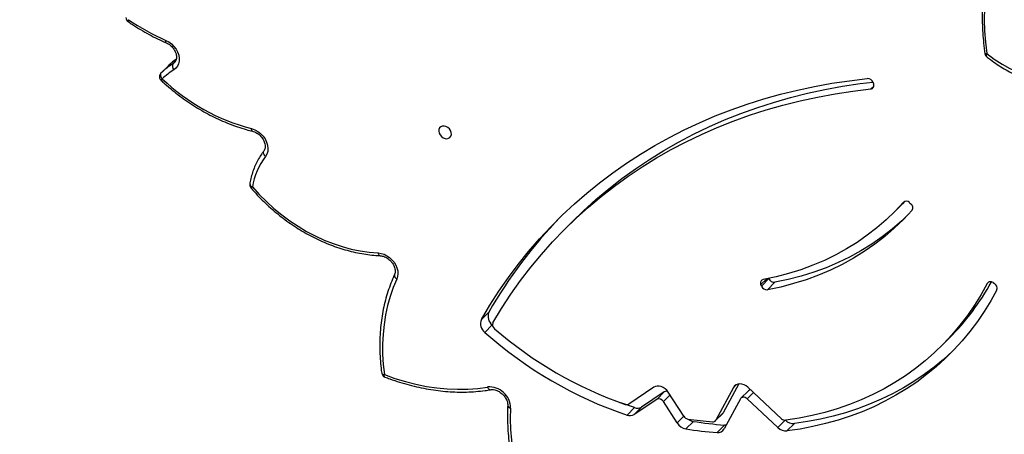
# Model space of a CAD drawing. Units: centimetres. Extents: x -1564 to 1131, y -2520 to -1089.
# Drawn here: x 222 to 281, y -2000 to -1975 of the extents above; entities that cross this region are included whole.
import ezdxf

# ---------------------------------------------------------------- set-up
doc = ezdxf.new("R2010")
doc.units = ezdxf.units.CM
doc.layers.add('VP-DIM', color=7, linetype='Continuous')
doc.layers.add('VP-HIC', color=6, linetype='Continuous')
doc.layers.add('VP-EQ', color=7, linetype='Continuous', true_color=0x8a3492)
doc.dimstyles.new('ISO-25', dxfattribs={"dimtxt": 2.5, "dimasz": 2.5, "dimexe": 1.25, "dimexo": 0.625, "dimtad": 1, "dimtxsty": 'Standard', "dimcen": 2.5, "dimadec": 0, "dimazin": 0, "dimtfac": 1, "dimtmove": 0, "dimatfit": 3, "dimfxl": 1, "dimarcsym": 0})

# ---------------------------------------------------------------- blocks, each defined once
blk = doc.blocks.new('*D85')
at = {"layer": 'Defpoints', "color": 0}
for p in [(576.86, -1202.547), (576.86, -1908.198), (-515.414, -2054.389)]:
    blk.add_point(p, dxfattribs=at)
at = {"layer": 'VP-DIM', "color": 0, "lineweight": -2}
for p, q in [((-515.414, -1272.547), (-515.414, -1182.547)), ((576.86, -1272.547), (576.86, -1182.547)), ((-495.414, -1202.547), (-10.943, -1202.547)), ((556.86, -1202.547), (72.39, -1202.547))]:
    blk.add_line(p, q, dxfattribs=at)
at = {"layer": 'VP-DIM', "color": 0}
for points in [[(-495.414, -1199.213), (-495.414, -1205.88), (-515.414, -1202.547)], [(556.86, -1205.88), (556.86, -1199.213), (576.86, -1202.547)]]:
    blk.add_solid(points, dxfattribs=at)
at = {"layer": 'VP-DIM', "color": 0, "insert": (30.723, -1202.547), "char_height": 20, "attachment_point": 5}
blk.add_mtext('1095', dxfattribs=at)
blk = doc.blocks.new('*D86')
at = {"layer": 'Defpoints', "color": 0}
for p in [(776.86, -1108.612), (776.86, -1931.098), (-678.637, -2132.813)]:
    blk.add_point(p, dxfattribs=at)
at = {"layer": 'VP-DIM', "color": 0, "lineweight": -2}
for p, q in [((-678.637, -1178.612), (-678.637, -1088.612)), ((776.86, -1178.612), (776.86, -1088.612)), ((-658.637, -1108.612), (5.778, -1108.612)), ((756.86, -1108.612), (92.445, -1108.612))]:
    blk.add_line(p, q, dxfattribs=at)
at = {"layer": 'VP-DIM', "color": 0}
for points in [[(-658.637, -1105.278), (-658.637, -1111.945), (-678.637, -1108.612)], [(756.86, -1111.945), (756.86, -1105.278), (776.86, -1108.612)]]:
    blk.add_solid(points, dxfattribs=at)
at = {"layer": 'VP-DIM', "color": 0, "insert": (49.112, -1108.612), "char_height": 20, "attachment_point": 5}
blk.add_mtext('1455', dxfattribs=at)
blk = doc.blocks.new('*D89')
at = {"layer": 'Defpoints', "color": 0}
for p in [(-175.304, -1508.224), (366.328, -2317.912), (1005.967, -2317.912)]:
    blk.add_point(p, dxfattribs=at)
at = {"layer": 'VP-DIM', "color": 0, "lineweight": -2}
for p, q in [((935.967, -1508.224), (1025.967, -1508.224)), ((1005.967, -1528.224), (1005.967, -1878.721)), ((1005.967, -2297.912), (1005.967, -1945.388)), ((935.967, -2317.912), (1025.967, -2317.912))]:
    blk.add_line(p, q, dxfattribs=at)
at = {"layer": 'VP-DIM', "color": 0}
for points in [[(1009.3, -1528.224), (1002.633, -1528.224), (1005.967, -1508.224)], [(1002.633, -2297.912), (1009.3, -2297.912), (1005.967, -2317.912)]]:
    blk.add_solid(points, dxfattribs=at)
at = {"layer": 'VP-DIM', "color": 0, "insert": (1005.967, -1912.055), "char_height": 20, "attachment_point": 5, "rotation": 90}
blk.add_mtext('815', dxfattribs=at)
blk = doc.blocks.new('*D91')
at = {"layer": 'Defpoints', "color": 0}
for p in [(-70.278, -1304.612), (344.063, -2519.904), (1110.86, -2519.904)]:
    blk.add_point(p, dxfattribs=at)
at = {"layer": 'VP-DIM', "color": 0, "lineweight": -2}
for p, q in [((1040.86, -1304.612), (1130.86, -1304.612)), ((1110.86, -1324.612), (1110.86, -1869.076)), ((1110.86, -2499.904), (1110.86, -1949.076)), ((1040.86, -2519.904), (1130.86, -2519.904))]:
    blk.add_line(p, q, dxfattribs=at)
at = {"layer": 'VP-DIM', "color": 0}
for points in [[(1114.194, -1324.612), (1107.527, -1324.612), (1110.86, -1304.612)], [(1107.527, -2499.904), (1114.194, -2499.904), (1110.86, -2519.904)]]:
    blk.add_solid(points, dxfattribs=at)
at = {"layer": 'VP-DIM', "color": 0, "insert": (1110.86, -1909.076), "char_height": 20, "attachment_point": 5, "rotation": 90}
blk.add_mtext('1215', dxfattribs=at)
blk = doc.blocks.new('3231S2')
at = {"color": 7, "linetype": 'Continuous', "lineweight": 25}
for p, q in [((24711.42, 13681.33), (24715.44, 13685.35)), ((25137.64, 13675.64), (25137.94, 13674.75)), ((25150.13, 13598.01), (25154.59, 13602.49)), ((25159.55, 13603.83), (25160.29, 13603.16)), ((24957.59, 13592.44), (24953.12, 13587.96)), ((25070.88, 13553.96), (25075.34, 13558.44)), ((25078.91, 13556.21), (25074.44, 13551.74)), ((25075.34, 13558.44), (25075.29, 13558.57)), ((25209.44, 13555.98), (25210.26, 13555.44)), ((25070.88, 13553.96), (25070.53, 13554.85)), ((24907.67, 13538.38), (24903.21, 13533.91)), ((24909.74, 13530.69), (24905.27, 13526.22)), ((25178.87, 13518.41), (25183.33, 13522.88)), ((25006.39, 13493.37), (24991.45, 13483.34)), ((25012.6, 13490.66), (24999.09, 13481.59)), ((25008.14, 13486.18), (25012.6, 13490.66)), ((25024.36, 13476.06), (25015.07, 13490.49)), ((25054.11, 13493.33), (25043.49, 13473.68)), ((25057.28, 13495.43), (25047.96, 13478.16)), ((25063, 13491.35), (25058.53, 13486.88)), ((25082.91, 13474.61), (25062.74, 13493.41)), ((25008.14, 13486.18), (24994.63, 13477.11)), ((25020.38, 13472.06), (25012.15, 13484.85)), ((25058.22, 13486.45), (25048.5, 13468.46)), ((25080.67, 13469.27), (25062.21, 13486.49)), ((24994.84, 13481.2), (24990.38, 13476.73)), ((24999.09, 13481.59), (24994.63, 13477.11)), ((25030.07, 13472.98), (25025.6, 13468.51)), ((25043.18, 13473.26), (25047.64, 13477.73)), ((25043.49, 13473.68), (25047.96, 13478.16)), ((25048.7, 13470.81), (25044.24, 13466.33)), ((25090.59, 13471.74), (25086.13, 13467.26))]:
    blk.add_line(p, q, dxfattribs=at)
at = {"color": 8, "linetype": 'Continuous', "lineweight": 25}
for p, q in [((24718.63, 13686.97), (24720.08, 13688.42)), ((24718.63, 13686.97), (24719.55, 13687.68)), ((25136.33, 13671.84), (25138.08, 13673.6)), ((25156, 13604.26), (25155.84, 13604.1)), ((25073.98, 13558.31), (25070.53, 13554.85)), ((25206.71, 13556.31), (25205.93, 13555.53)), ((25055.7, 13494.93), (25054.11, 13493.33)), ((25066.04, 13490.34), (25062.21, 13486.49)), ((25016.13, 13488.84), (25012.15, 13484.85)), ((25024.36, 13476.05), (25020.38, 13472.06)), ((25085.05, 13473.66), (25080.67, 13469.27))]:
    blk.add_line(p, q, dxfattribs=at)
at = {"color": 7, "linetype": 'Continuous', "lineweight": 25, "flags": 128}
for points in [[(25216.09, 13770.55), (25213.58, 13764.82), (25211.35, 13758.89), (25209.41, 13752.77), (25207.77, 13746.49), (25206.43, 13740.08), (25205.39, 13733.54), (25204.67, 13726.9), (25204.25, 13720.2), (25204.16, 13713.43), (25204.37, 13706.64), (25204.9, 13699.85), (25205.74, 13693.07)], [(24714.36, 13700.91), (24716.12, 13699.99), (24717.76, 13698.79), (24719.21, 13697.35), (24720.44, 13695.73), (24721.39, 13693.99), (24722.04, 13692.17), (24722.36, 13690.35), (24722.34, 13688.58), (24721.99, 13686.93), (24721.31, 13685.46), (24720.33, 13684.21), (24719.07, 13683.24)], [(25205.74, 13693.07), (25210.23, 13689.73), (25214.84, 13686.75), (25219.58, 13684.12), (25224.41, 13681.87), (25229.33, 13679.99), (25234.3, 13678.51), (25239.31, 13677.42), (25244.33, 13676.72), (25249.36, 13676.43), (25254.36, 13676.54), (25259.32, 13677.05), (25264.22, 13677.96), (25269.03, 13679.27)], [(24711.42, 13681.33), (24711.2, 13681.02), (24711.07, 13680.65), (24711.04, 13680.22), (24711.1, 13679.76), (24711.25, 13679.27), (24711.5, 13678.78), (24711.82, 13678.3), (24712.21, 13677.86)], [(24903.21, 13533.91), (24908.32, 13542.49), (24913.71, 13550.85), (24919.37, 13559.01), (24925.31, 13566.94), (24931.5, 13574.64), (24937.96, 13582.11), (24944.68, 13589.34), (24951.64, 13596.33), (24958.85, 13603.07), (24966.3, 13609.55), (24973.99, 13615.77), (24981.9, 13621.73), (24990.03, 13627.42), (24998.38, 13632.84), (25006.94, 13637.98), (25015.71, 13642.83), (25024.67, 13647.41), (25033.82, 13651.69), (25043.15, 13655.68), (25052.66, 13659.38), (25062.34, 13662.78), (25072.18, 13665.88), (25082.18, 13668.68), (25092.32, 13671.17), (25102.6, 13673.36), (25113.01, 13675.24), (25123.54, 13676.81), (25134.19, 13678.07)], [(24957.59, 13592.44), (24964.33, 13598.97), (24971.75, 13605.67), (24979.41, 13612.1), (24987.31, 13618.25), (24995.45, 13624.13), (25003.82, 13629.72), (25012.4, 13635.03), (25021.2, 13640.05), (25030.21, 13644.77), (25039.42, 13649.19), (25048.82, 13653.31), (25058.4, 13657.12), (25068.16, 13660.63), (25078.1, 13663.82), (25088.19, 13666.7), (25098.44, 13669.26), (25108.83, 13671.51), (25119.36, 13673.43), (25130.01, 13675.03), (25137.51, 13675.96)], [(24910.08, 13531.99), (24915.33, 13540.61), (24920.86, 13549.02), (24926.68, 13557.2), (24932.78, 13565.15), (24939.16, 13572.86), (24945.8, 13580.33), (24952.7, 13587.54), (24959.87, 13594.5), (24967.28, 13601.19), (24974.95, 13607.62), (24982.85, 13613.78), (24990.99, 13619.65), (24999.35, 13625.25), (25007.94, 13630.56), (25016.74, 13635.57), (25025.75, 13640.29), (25034.96, 13644.71), (25044.35, 13648.83), (25053.94, 13652.65), (25063.7, 13656.15), (25073.63, 13659.35), (25083.73, 13662.23), (25093.97, 13664.79), (25104.37, 13667.03), (25114.89, 13668.96), (25125.55, 13670.56), (25136.33, 13671.84)], [(24881.44, 13642.23), (24882.56, 13642.11), (24883.58, 13642.33), (24884.41, 13642.87), (24884.98, 13643.68), (24885.23, 13644.69), (24885.15, 13645.8), (24884.73, 13646.93), (24884.02, 13647.96), (24883.09, 13648.81), (24882, 13649.41), (24880.87, 13649.69), (24879.79, 13649.64), (24878.85, 13649.25), (24878.14, 13648.57), (24877.73, 13647.65), (24877.64, 13646.58), (24877.9, 13645.45), (24878.46, 13644.35), (24879.29, 13643.4), (24880.32, 13642.67), (24881.44, 13642.23)], [(24765.6, 13648.13), (24767.5, 13647.48), (24769.33, 13646.5), (24771.02, 13645.22), (24772.51, 13643.69), (24773.74, 13641.97), (24774.66, 13640.12), (24775.24, 13638.22), (24775.46, 13636.33), (24775.32, 13634.53), (24774.8, 13632.88), (24773.94, 13631.44)], [(24773.01, 13634.73), (24772.8, 13634.44), (24772.67, 13634.07), (24772.65, 13633.66), (24772.73, 13633.21), (24772.91, 13632.75), (24773.18, 13632.29), (24773.53, 13631.85), (24773.94, 13631.44)], [(24766.2, 13613.28), (24770.25, 13608.78), (24774.53, 13604.49), (24779.01, 13600.42), (24783.67, 13596.59), (24788.51, 13593.01), (24793.49, 13589.69), (24798.59, 13586.66), (24803.8, 13583.92), (24809.1, 13581.49), (24814.46, 13579.37), (24819.86, 13577.57), (24825.28, 13576.11), (24830.7, 13574.98), (24836.09, 13574.19), (24841.43, 13573.75)], [(25155.84, 13604.1), (25150.84, 13598.73), (25145.55, 13593.63), (25140, 13588.82), (25134.18, 13584.3), (25128.11, 13580.08), (25121.81, 13576.17), (25115.27, 13572.57), (25108.52, 13569.29), (25101.56, 13566.35), (25094.4, 13563.73), (25087.07, 13561.45), (25079.56, 13559.51), (25071.89, 13557.91)], [(25156.7, 13604.65), (25155.3, 13603.2), (25154.59, 13602.49)], [(25160.98, 13599.35), (25155.82, 13593.81), (25150.37, 13588.56), (25144.65, 13583.6), (25138.65, 13578.94), (25132.4, 13574.59), (25125.9, 13570.55), (25119.16, 13566.85), (25112.2, 13563.47), (25105.02, 13560.43), (25097.65, 13557.73), (25090.08, 13555.38), (25082.35, 13553.38), (25074.44, 13551.74)], [(25157.29, 13595.33), (25154.83, 13593.03), (25149.11, 13588.07), (25143.11, 13583.41), (25136.86, 13579.06), (25130.36, 13575.03), (25123.62, 13571.32), (25116.66, 13567.95), (25109.49, 13564.91), (25102.11, 13562.21), (25094.55, 13559.86), (25086.81, 13557.86), (25078.91, 13556.21)], [(24841.43, 13573.75), (24843.18, 13573.5), (24844.94, 13572.95), (24846.65, 13572.11), (24848.25, 13571.01), (24849.7, 13569.68), (24850.95, 13568.16), (24851.96, 13566.51), (24852.69, 13564.78), (24853.13, 13563.02), (24853.25, 13561.29), (24853.06, 13559.64), (24852.56, 13558.13)], [(24852.56, 13558.13), (24850.42, 13553.02), (24848.58, 13547.74), (24847.05, 13542.3), (24845.83, 13536.71), (24844.92, 13531), (24844.33, 13525.16), (24844.06, 13519.23), (24844.1, 13513.21), (24844.47, 13507.12), (24845.15, 13500.98)], [(25205.93, 13555.53), (25202.3, 13548.93), (25198.37, 13542.55), (25194.15, 13536.39), (25189.65, 13530.47), (25184.87, 13524.79), (25179.81, 13519.36), (25174.49, 13514.2), (25168.92, 13509.3), (25163.1, 13504.67), (25157.03, 13500.33), (25150.74, 13496.28), (25144.23, 13492.53), (25137.51, 13489.07), (25130.59, 13485.92), (25123.48, 13483.08), (25116.18, 13480.56), (25108.72, 13478.36), (25101.11, 13476.47), (25093.34, 13474.91), (25085.45, 13473.68)], [(25211.66, 13551.65), (25208.07, 13545.12), (25204.21, 13538.79), (25200.06, 13532.68), (25195.64, 13526.79), (25190.96, 13521.13), (25186.01, 13515.71), (25180.82, 13510.53), (25175.38, 13505.61), (25169.7, 13500.95), (25163.78, 13496.55), (25157.65, 13492.43), (25151.31, 13488.58), (25144.76, 13485.02), (25138.01, 13481.75), (25131.08, 13478.77), (25123.97, 13476.09), (25116.69, 13473.71), (25109.26, 13471.64), (25101.68, 13469.87), (25093.97, 13468.41), (25086.13, 13467.26)], [(25186.03, 13515.72), (25185.28, 13515.01), (25179.84, 13510.08), (25174.16, 13505.42), (25168.25, 13501.03), (25162.11, 13496.9), (25155.77, 13493.06), (25149.22, 13489.5), (25142.47, 13486.23), (25135.54, 13483.25), (25128.43, 13480.57), (25121.15, 13478.19), (25113.72, 13476.11), (25106.14, 13474.34), (25098.43, 13472.88), (25090.59, 13471.74)], [(24845.15, 13500.98), (24851.42, 13498.72), (24857.71, 13496.79), (24864.02, 13495.19), (24870.32, 13493.93), (24876.59, 13493), (24882.82, 13492.43), (24888.98, 13492.19), (24895.06, 13492.3), (24901.04, 13492.76), (24906.89, 13493.56)], [(25015.07, 13490.49), (25014.24, 13491.57), (25013.24, 13492.5), (25012.11, 13493.25), (25010.9, 13493.78), (25009.67, 13494.06), (25008.48, 13494.09), (25007.36, 13493.86), (25006.39, 13493.37)], [(25062.74, 13493.41), (25061.63, 13494.29), (25060.41, 13494.94), (25059.14, 13495.34), (25057.88, 13495.47), (25056.7, 13495.31), (25055.64, 13494.89), (25054.76, 13494.22), (25054.11, 13493.33)], [(25062.21, 13486.49), (25061.69, 13486.9), (25061.13, 13487.2), (25060.54, 13487.38), (25059.96, 13487.44), (25059.42, 13487.37), (25058.93, 13487.18), (25058.52, 13486.87), (25058.22, 13486.45)], [(24920.62, 13480.92), (24920.46, 13474.59), (24920.64, 13468.17), (24921.15, 13461.69), (24922, 13455.16), (24923.17, 13448.6), (24924.68, 13442.02), (24926.51, 13435.44), (24928.65, 13428.88), (24931.12, 13422.36), (24933.88, 13415.89), (24936.95, 13409.48)], [(24994.84, 13481.2), (24986.63, 13484.11), (24986.61, 13484.11)], [(25047.96, 13478.16), (25047.8, 13477.92), (25047.64, 13477.73)], [(25049.78, 13470.83), (25049.38, 13470.8), (25048.7, 13470.81)]]:
    blk.add_lwpolyline(points, dxfattribs=at)
at = {"color": 8, "linetype": 'Continuous', "lineweight": 25, "flags": 128}
for points in [[(24714.51, 13699.5), (24714.4, 13699.58), (24714.31, 13699.79), (24714.27, 13700.08), (24714.29, 13700.46), (24714.36, 13700.91)], [(25205.74, 13693.07), (25205.56, 13692.59), (25205.45, 13692.14), (25205.42, 13691.74), (25205.47, 13691.41), (25205.61, 13691.15), (25205.71, 13691.05)], [(24766.22, 13646.56), (24766.2, 13646.57), (24766, 13646.69), (24765.83, 13646.91), (24765.71, 13647.24), (24765.63, 13647.65), (24765.6, 13648.13)], [(24842.61, 13572.09), (24842.47, 13572.12), (24842.2, 13572.25), (24841.96, 13572.49), (24841.74, 13572.82), (24841.56, 13573.25), (24841.43, 13573.75)], [(24843.52, 13501.91), (24843.53, 13501.83), (24843.66, 13501.59), (24843.9, 13501.38), (24844.23, 13501.2), (24844.66, 13501.06), (24845.15, 13500.98)], [(24845.41, 13499.52), (24845.27, 13499.62), (24845.16, 13499.83), (24845.11, 13500.13), (24845.1, 13500.52), (24845.15, 13500.98)], [(24906.89, 13493.56), (24907.13, 13493.07), (24907.4, 13492.65), (24907.71, 13492.31), (24908.04, 13492.08), (24908.37, 13491.95), (24908.7, 13491.94), (24908.72, 13491.94)]]:
    blk.add_lwpolyline(points, dxfattribs=at)
at = {"color": 7, "linetype": 'Continuous', "lineweight": 25}
for centre, radius, start, end in [((24693.41, 13714.63), 3, 180.03704, 235.38867), ((24765.69, 13819.62), 129.34, 235.30265, 246.61554), ((25207.58, 13693.39), 3, 188.37658, 231.52486), ((24738.57, 13654.06), 38.47, 121.20876, 134.87569), ((24721.31, 13685.39), 3.1, 149.46683, 223.99882), ((24713.54, 13679.2), 3, 135.08138, 180.03704), ((24713.54, 13679.2), 3, 180.03704, 226.89623), ((24738.07, 13651.89), 36.65, 121.20908, 134.87503), ((24796.42, 13766.3), 122.12, 226.40116, 255.38398), ((25134.29, 13674.55), 3.52, 18.07487, 91.618), ((25136.08, 13673.88), 2.06, 277.00737, 25.13099), ((24805.51, 13607.25), 39.76, 142.53587, 171.28401), ((24767.54, 13614.62), 3, 170.72644, 180.03704), ((24767.54, 13614.62), 3, 180.03704, 220.61124), ((25157.56, 13602.1), 2.64, 41.12536, 130.62211), ((25158.62, 13600.89), 2.81, 326.80609, 53.67702), ((25152.15, 13398.73), 281.55, 135.7682, 150.26417), ((25072.36, 13555.86), 2.1, 102.94163, 208.93969), ((25078.58, 13559.65), 3.46, 200.56489, 275.38014), ((25076.94, 13628.82), 150.14, 315.12074, 331.17458), ((25207.89, 13554.21), 2.36, 48.75043, 146.00206), ((25208.72, 13552.72), 3.13, 339.95309, 60.39693), ((25074.12, 13555.18), 3.46, 200.56789, 275.37714), ((24913.61, 13535.85), 6.45, 156.93918, 233.10682), ((24909.15, 13531.38), 6.45, 156.93998, 233.10624), ((24912.82, 13530.8), 2.98, 156.62431, 233.88094), ((25070.76, 13712.89), 249.46, 228.44239, 251.20332), ((25068.53, 13710.6), 240.83, 229.16403, 250.80307), ((24846.49, 13502.32), 3, 187.75612, 248.83784), ((24907.96, 13480.95), 12.66, 359.87437, 94.84367), ((25013.86, 13488.5), 2.5, 65.88809, 120.0426), ((25064.39, 13489.91), 2, 90.97357, 134.05913), ((25009.45, 13483.42), 3.06, 27.92641, 115.26174), ((24990.21, 13485.38), 2.38, 248.60533, 301.1982), ((24996.58, 13485.74), 4.85, 249.09183, 301.25466), ((24992.11, 13481.26), 4.85, 249.09151, 301.25504), ((25027.43, 13477.99), 3.63, 212.12123, 259.80086), ((25060.31, 13698.36), 226.44, 261.48603, 265.23695), ((25031.33, 13480.28), 7.41, 232.35982, 260.15008), ((25066.36, 13703.05), 232.91, 261.03593, 265.65285), ((25041.77, 13474.67), 1.99, 262.40449, 330.11875), ((25085.18, 13476.89), 3.21, 225.10703, 274.80469), ((25090.06, 13478.7), 6.98, 225.14782, 274.38309), ((25027.05, 13476.25), 7.88, 212.14746, 259.40763), ((25061.9, 13698.57), 232.91, 261.03591, 265.65286), ((25044.77, 13470.59), 4.29, 262.88761, 330.1651), ((25085.6, 13474.22), 6.98, 225.14782, 274.38309)]:
    blk.add_arc(centre, radius, start, end, dxfattribs=at)
at = {"color": 8, "linetype": 'Continuous', "lineweight": 25}
for centre, radius, start, end in [((24693.34, 13712.25), 1.64, 140.80448, 183.24108), ((25204.57, 13699.42), 6.46, 270.38669, 280.49867), ((24742.47, 13658.22), 38.3, 125.18565, 134.89333), ((24717.24, 13672.91), 7.06, 135.51168, 144.49792), ((24766.63, 13615.29), 2.06, 185.21074, 258.04542), ((24764.12, 13615.46), 3.01, 292.32925, 313.73639), ((24853.56, 13560.34), 2.42, 171.40738, 245.67738), ((24920.82, 13482.81), 1.9, 192.18537, 263.95686)]:
    blk.add_arc(centre, radius, start, end, dxfattribs=at)
at = {"color": 7, "linetype": 'Continuous', "lineweight": 25}
for points, knots in [([(25215.21, 13772.16), (25214.79, 13771.25), (25213.58, 13768.63), (25211.76, 13764.18), (25209.81, 13758.75), (25208.1, 13753.17), (25206.63, 13747.48), (25205.4, 13741.67), (25204.42, 13735.76), (25203.68, 13729.78), (25203.2, 13723.73), (25202.97, 13717.63), (25202.98, 13711.5), (25203.26, 13705.36), (25203.77, 13699.16), (25204.33, 13695.04), (25204.61, 13692.96)], [0, 0, 0, 0, 0.039147, 0.112905, 0.186673, 0.260454, 0.334246, 0.408043, 0.481848, 0.555654, 0.629465, 0.703276, 0.777088, 0.8509, 0.924714, 1, 1, 1, 1]), ([(24691.71, 13712.16), (24692.56, 13711.58), (24695.03, 13709.9), (24699.21, 13707.29), (24704.26, 13704.42), (24709.36, 13701.79), (24712.8, 13700.26), (24714.51, 13699.5)], [0, 0, 0, 0, 0.11731, 0.338815, 0.560356, 0.781905, 1, 1, 1, 1]), ([(24714.51, 13699.5), (24714.73, 13699.4), (24715.39, 13699.09), (24716.48, 13698.42), (24717.68, 13697.41), (24718.74, 13696.24), (24719.6, 13694.96), (24720.23, 13693.62), (24720.62, 13692.29), (24720.77, 13691.03), (24720.69, 13689.88), (24720.38, 13688.88), (24720, 13688.15), (24719.65, 13687.82), (24719.52, 13687.71)], [0, 0, 0, 0, 0.043842, 0.133644, 0.223574, 0.313407, 0.403032, 0.492338, 0.581377, 0.670383, 0.760027, 0.85166, 0.947629, 1, 1, 1, 1]), ([(25205.71, 13691.05), (25206.42, 13690.49), (25208.46, 13688.9), (25211.93, 13686.47), (25216.14, 13683.85), (25220.44, 13681.53), (25224.82, 13679.49), (25229.26, 13677.75), (25233.76, 13676.32), (25238.29, 13675.19), (25242.84, 13674.38), (25247.32, 13673.87), (25250.27, 13673.8), (25251.71, 13673.76)], [0, 0, 0, 0, 0.050936, 0.146629, 0.242301, 0.33791, 0.433451, 0.528914, 0.624296, 0.719587, 0.814791, 0.909906, 1, 1, 1, 1]), ([(24720.57, 13689.63), (24719.84, 13689.1), (24718.19, 13687.93), (24716.54, 13686.43), (24715.59, 13685.5), (24715.44, 13685.36)], [0, 0, 0, 0, 0.404763, 0.904872, 1, 1, 1, 1]), ([(24711.49, 13677.01), (24712.24, 13676.32), (24714.41, 13674.32), (24718.12, 13671.16), (24722.65, 13667.59), (24727.32, 13664.25), (24732.11, 13661.12), (24737, 13658.23), (24741.98, 13655.57), (24747.03, 13653.17), (24752.15, 13651.02), (24757.31, 13649.13), (24762.01, 13647.65), (24764.98, 13646.88), (24766.22, 13646.56)], [0, 0, 0, 0, 0.047094, 0.136003, 0.224923, 0.313847, 0.402775, 0.491708, 0.580644, 0.669583, 0.758525, 0.847467, 0.936406, 1, 1, 1, 1]), ([(24766.22, 13646.56), (24766.44, 13646.5), (24767.09, 13646.32), (24768.21, 13645.84), (24769.52, 13645.04), (24770.73, 13644.03), (24771.79, 13642.86), (24772.65, 13641.58), (24773.29, 13640.25), (24773.69, 13638.92), (24773.84, 13637.65), (24773.76, 13636.5), (24773.47, 13635.46), (24773.11, 13634.91), (24772.92, 13634.63)], [0, 0, 0, 0, 0.041667, 0.127756, 0.213926, 0.299968, 0.385915, 0.471666, 0.557111, 0.642301, 0.727457, 0.813197, 0.900814, 1, 1, 1, 1]), ([(24772.92, 13634.63), (24772.53, 13634.11), (24771.43, 13632.66), (24769.81, 13630.11), (24768.15, 13626.93), (24766.75, 13623.59), (24765.63, 13620.1), (24764.95, 13617.24), (24764.66, 13615.56), (24764.58, 13615.1)], [0, 0, 0, 0, 0.092298, 0.261066, 0.429949, 0.599052, 0.768439, 0.938131, 1, 1, 1, 1]), ([(24765.26, 13612.67), (24765.91, 13611.93), (24767.76, 13609.79), (24770.98, 13606.38), (24774.97, 13602.5), (24779.12, 13598.81), (24783.42, 13595.31), (24787.86, 13592.03), (24792.42, 13588.95), (24797.1, 13586.11), (24801.86, 13583.51), (24806.71, 13581.15), (24811.61, 13579.05), (24816.57, 13577.21), (24821.55, 13575.64), (24826.55, 13574.34), (24831.55, 13573.31), (24836.44, 13572.59), (24840.13, 13572.23), (24842.15, 13572.12), (24842.62, 13572.09)], [0, 0, 0, 0, 0.031611, 0.091252, 0.1509, 0.210549, 0.2702, 0.329855, 0.389512, 0.449173, 0.508837, 0.568504, 0.628173, 0.687842, 0.747508, 0.80717, 0.866824, 0.926466, 0.982902, 1, 1, 1, 1]), ([(24842.62, 13572.09), (24842.82, 13572.08), (24843.43, 13572.03), (24844.54, 13571.77), (24845.9, 13571.22), (24847.22, 13570.43), (24848.43, 13569.44), (24849.51, 13568.28), (24850.38, 13567.01), (24851.04, 13565.67), (24851.45, 13564.34), (24851.62, 13563.07), (24851.56, 13561.91), (24851.36, 13561.16), (24851.2, 13560.79), (24851.17, 13560.72)], [0, 0, 0, 0, 0.040997, 0.127174, 0.212945, 0.298415, 0.383751, 0.468998, 0.554059, 0.63882, 0.723318, 0.807758, 0.892712, 0.979251, 1, 1, 1, 1]), ([(24851.17, 13560.72), (24850.79, 13559.86), (24849.68, 13557.38), (24848.07, 13553.17), (24846.42, 13548.05), (24845.05, 13542.79), (24843.95, 13537.4), (24843.13, 13531.9), (24842.6, 13526.3), (24842.35, 13520.61), (24842.38, 13514.85), (24842.7, 13509.13), (24843.13, 13504.8), (24843.45, 13502.43), (24843.52, 13501.91)], [0, 0, 0, 0, 0.049618, 0.142471, 0.235366, 0.328317, 0.421326, 0.514389, 0.607506, 0.700673, 0.793884, 0.887132, 0.975562, 1, 1, 1, 1]), ([(24845.41, 13499.52), (24846.42, 13499.14), (24849.34, 13498.03), (24854.21, 13496.4), (24859.99, 13494.72), (24865.79, 13493.32), (24871.58, 13492.19), (24877.35, 13491.35), (24883.09, 13490.79), (24888.77, 13490.51), (24894.4, 13490.52), (24899.94, 13490.82), (24904.72, 13491.31), (24907.62, 13491.77), (24908.73, 13491.94)], [0, 0, 0, 0, 0.0475099, 0.1372412, 0.2269803, 0.3167126, 0.4064356, 0.4961444, 0.5858367, 0.6755046, 0.7651447, 0.8547496, 0.9443134, 1, 1, 1, 1]), ([(24908.73, 13491.94), (24908.9, 13491.97), (24909.46, 13492.04), (24910.5, 13492.01), (24911.84, 13491.72), (24913.21, 13491.17), (24914.53, 13490.4), (24915.75, 13489.41), (24916.83, 13488.26), (24917.72, 13486.99), (24918.39, 13485.66), (24918.82, 13484.33), (24918.98, 13483.24), (24918.97, 13482.63), (24918.97, 13482.42)], [0, 0, 0, 0, 0.043108, 0.136925, 0.228945, 0.319845, 0.410395, 0.500796, 0.591105, 0.681229, 0.771039, 0.860558, 0.950002, 1, 1, 1, 1]), ([(24918.97, 13482.42), (24918.92, 13481.37), (24918.79, 13478.38), (24918.79, 13473.36), (24919.06, 13467.35), (24919.62, 13461.3), (24920.46, 13455.2), (24921.58, 13449.09), (24922.98, 13442.96), (24924.65, 13436.83), (24926.6, 13430.72), (24928.81, 13424.64), (24931.29, 13418.6), (24933.59, 13413.54), (24935.09, 13410.52), (24935.61, 13409.47)], [0, 0, 0, 0, 0.043984, 0.126798, 0.209635, 0.2925, 0.375387, 0.458296, 0.54122, 0.624157, 0.707105, 0.790061, 0.873022, 0.955987, 1, 1, 1, 1])]:
    blk.add_open_spline(points, degree=3, knots=knots, dxfattribs=at)
blk = doc.blocks.new('3231S2 2D')
at = {"xscale": 0.1, "yscale": 0.1, "zscale": 0.1}
blk.add_blockref('3231S2', (-2240.972, -3346.766), dxfattribs=at)

msp = doc.modelspace()

# ---------------------------------------------------------------- linework, layer by layer
at = {"layer": 'VP-HIC', "color": 2}
msp.add_lwpolyline([(198.865, -1617.65, -0.127635), (300.978, -1591.152), (374.136, -1591.152, -0.189247), (516.994, -1647.231), (600.283, -1724.535, -0.208207), (667.425, -1878.128), (667.442, -1889.371, -0.41467), (457.443, -2099.698), (300.978, -2099.698, -0.414214), (90.978, -1889.698), (90.978, -1809.056, 0.178461), (182.774, -1679.088), (195.904, -1630.071, 0.013882)], format="xyb", close=True, dxfattribs=at)
at = {"layer": 'VP-HIC', "color": 180}
msp.add_lwpolyline([(647.079, -1979.91), (647.079, -1984.914, -0.203197), (589.198, -2121.459), (510.486, -2197.62, -0.194635), (378.367, -2251.075), (300.978, -2251.075, -0.414214), (110.978, -2061.075), (110.978, -1979.141, 0.290485), (300.978, -2099.698), (457.443, -2099.698, 0.289388)], format="xyb", close=True, dxfattribs=at)

# ---------------------------------------------------------------- block references
at = {"layer": 'VP-EQ', "color": 0}
msp.add_blockref('3231S2 2D', (0, 0), dxfattribs=at)

# ---------------------------------------------------------------- dimensions: what is measured, and where the dimension line sits
at = {"layer": 'VP-DIM', "color": 0}
dim = msp.add_linear_dim(base=(776.86, -1108.612), p1=(-678.637, -2132.813), p2=(776.86, -1931.098), dimstyle='ISO-25', override={"dimtxt": 20, "dimasz": 20, "dimexe": 20, "dimexo": 50, "dimgap": 10, "dimtad": 0, "dimdec": 0, "dimzin": 1, "dimadec": 2, "dimfxl": 70, "dimfxlon": 1, "dimtzin": 1}, dxfattribs=at)
dim.commit()
dim.dimension.update_dxf_attribs({"geometry": '*D86', "text_midpoint": (49.112, -1108.612)})
dim = msp.add_linear_dim(base=(576.86, -1202.547), p1=(-515.414, -2054.389), p2=(576.86, -1908.198), text='1095', dimstyle='ISO-25', override={"dimtxt": 20, "dimasz": 20, "dimexe": 20, "dimexo": 50, "dimgap": 10, "dimtad": 0, "dimdec": 0, "dimzin": 1, "dimadec": 2, "dimfxl": 70, "dimfxlon": 1, "dimtzin": 1}, dxfattribs=at)
dim.commit()
dim.dimension.update_dxf_attribs({"geometry": '*D85', "text_midpoint": (30.723, -1202.547)})
dim = msp.add_linear_dim(base=(1110.86, -2519.904), p1=(-70.278, -1304.612), p2=(344.063, -2519.904), angle=90, dimstyle='ISO-25', override={"dimtxt": 20, "dimasz": 20, "dimexe": 20, "dimexo": 50, "dimgap": 10, "dimtad": 0, "dimdec": 0, "dimzin": 1, "dimadec": 2, "dimfxl": 70, "dimfxlon": 1, "dimtzin": 1}, dxfattribs=at)
dim.commit()
dim.dimension.update_dxf_attribs({"geometry": '*D91', "text_midpoint": (1110.86, -1909.076), "dimtype": 160})
dim = msp.add_linear_dim(base=(1005.967, -2317.912), p1=(-175.304, -1508.224), p2=(366.328, -2317.912), angle=90, text='815', dimstyle='ISO-25', override={"dimtxt": 20, "dimasz": 20, "dimexe": 20, "dimexo": 50, "dimgap": 10, "dimtad": 0, "dimdec": 0, "dimzin": 1, "dimadec": 2, "dimfxl": 70, "dimfxlon": 1, "dimtzin": 1}, dxfattribs=at)
dim.commit()
dim.dimension.update_dxf_attribs({"geometry": '*D89', "text_midpoint": (1005.967, -1912.055), "dimtype": 160})

doc.saveas('drawing.dxf')
